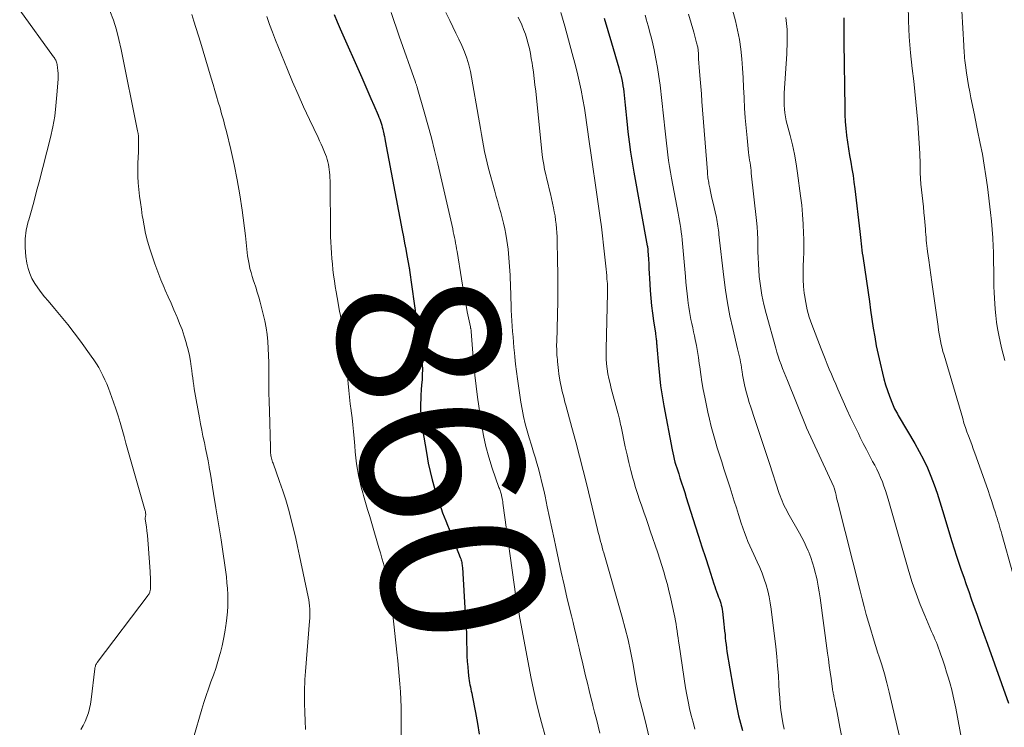
# Model space of a CAD drawing. Units: feet. Extents: x 2050000 to 2055025, y 554996 to 560000.
# Drawn here: x 2051757 to 2051879, y 555263 to 555350 of the extents above; entities that cross this region are included whole.
import ezdxf
from ezdxf.enums import TextEntityAlignment as Align

# ---------------------------------------------------------------- set-up
doc = ezdxf.new("R2010")
doc.units = ezdxf.units.FT
doc.header["$LTSCALE"] = 100
doc.header["$MEASUREMENT"] = 0
for name, color, linetype, lineweight in [('CONTOUR INDEX', 32, 'Continuous', 25), ('CONTOUR INDEX LABEL', 7, 'Continuous', 15), ('CONTOUR INTERMEDIATE', 40, 'Continuous', 15)]:
    doc.layers.add(name, color=color, linetype=linetype, lineweight=lineweight)
doc.styles.add('slant', font='romans.shx', dxfattribs={"oblique": 14.999978})

msp = doc.modelspace()

# ---------------------------------------------------------------- linework, layer by layer
at = {"layer": 'CONTOUR INDEX', "flags": 128}
for points, elevation in [([(2051795.9, 555350.78), (2051796.27, 555349.9), (2051796.65, 555349.03), (2051799.32, 555343.01), (2051799.7, 555342.15), (2051800.07, 555341.29), (2051800.45, 555340.43), (2051800.82, 555339.57), (2051801.35, 555338.33), (2051801.45, 555338.09), (2051801.54, 555337.85), (2051801.63, 555337.6), (2051801.71, 555337.35), (2051801.79, 555337.11), (2051801.86, 555336.86), (2051801.92, 555336.6), (2051801.98, 555336.35), (2051802, 555336.3), (2051802.06, 555336.01), (2051802.12, 555335.73), (2051802.17, 555335.45), (2051802.23, 555335.17), (2051804.33, 555324.07), (2051804.47, 555323.31), (2051804.62, 555322.54), (2051804.76, 555321.77), (2051804.91, 555321.01), (2051805.2, 555319.47), (2051805.2, 555319.44), (2051805.23, 555319.29), (2051805.24, 555319.2), (2051806.37, 555310.92), (2051806.46, 555310.25), (2051806.54, 555309.58), (2051806.63, 555308.91), (2051806.71, 555308.24), (2051806.72, 555308.17), (2051806.78, 555307.54), (2051806.81, 555306.91), (2051806.8, 555306.27), (2051806.77, 555305.64), (2051806.72, 555305), (2051806.68, 555304.37), (2051806.64, 555303.73), (2051806.61, 555303.1), (2051806.6, 555302.81), (2051806.59, 555302.03), (2051806.61, 555301.26), (2051806.68, 555300.49), (2051806.79, 555299.72), (2051807.35, 555296.37), (2051807.54, 555295.32), (2051807.76, 555294.29), (2051808.03, 555293.26), (2051808.31, 555292.24), (2051808.62, 555291.25), (2051808.78, 555290.73), (2051808.95, 555290.21), (2051809.13, 555289.7), (2051809.32, 555289.19), (2051809.52, 555288.68), (2051809.71, 555288.17), (2051809.91, 555287.66), (2051810.11, 555287.16), (2051811.49, 555283.64), (2051811.55, 555283.49), (2051811.6, 555283.34), (2051811.64, 555283.19), (2051811.68, 555283.03), (2051811.71, 555282.88), (2051811.73, 555282.72), (2051811.75, 555282.56), (2051811.77, 555282.41), (2051812.12, 555276.7), (2051812.17, 555275.86), (2051812.21, 555275.02), (2051812.25, 555274.17), (2051812.27, 555273.33), (2051812.3, 555272.13), (2051812.33, 555271.47), (2051812.37, 555270.81), (2051812.42, 555270.15), (2051812.48, 555269.49), (2051812.57, 555268.7), (2051812.6, 555268.44), (2051812.64, 555268.17), (2051812.69, 555267.91), (2051812.75, 555267.64), (2051812.8, 555267.38), (2051812.86, 555267.12), (2051812.91, 555266.86), (2051812.97, 555266.59), (2051813.37, 555264.47), (2051813.61, 555263.14), (2051813.82, 555261.8)], 860), ([(2051829.29, 555350.33), (2051829.74, 555348.81), (2051830.2, 555347.28), (2051831.09, 555344.22), (2051831.19, 555343.85), (2051831.29, 555343.48), (2051831.38, 555343.11), (2051831.47, 555342.74), (2051831.54, 555342.36), (2051831.61, 555341.99), (2051831.66, 555341.61), (2051831.71, 555341.23), (2051831.8, 555340.39), (2051831.88, 555339.59), (2051831.96, 555338.79), (2051832.05, 555337.99), (2051832.13, 555337.19), (2051832.23, 555336.29), (2051832.38, 555335.04), (2051832.54, 555333.79), (2051832.74, 555332.54), (2051832.95, 555331.3), (2051834.61, 555322.2), (2051834.63, 555322.13), (2051834.64, 555322.05), (2051834.65, 555321.97), (2051834.67, 555321.89), (2051834.68, 555321.81), (2051834.69, 555321.74), (2051834.69, 555321.66), (2051834.7, 555321.58), (2051834.75, 555320.56), (2051834.79, 555319.96), (2051834.82, 555319.37), (2051834.86, 555318.78), (2051834.89, 555318.19), (2051834.99, 555316.66), (2051835.06, 555315.72), (2051835.15, 555314.78), (2051835.26, 555313.85), (2051835.39, 555312.91), (2051835.62, 555311.38), (2051835.64, 555311.22), (2051835.67, 555311.05), (2051835.69, 555310.88), (2051835.71, 555310.72), (2051835.73, 555310.59), (2051835.74, 555310.49), (2051835.75, 555310.38), (2051835.76, 555310.28), (2051835.77, 555310.17), (2051835.77, 555310.07), (2051835.78, 555309.96), (2051835.79, 555309.86), (2051835.79, 555309.75), (2051835.99, 555307.43), (2051836.11, 555306.16), (2051836.26, 555304.9), (2051836.45, 555303.64), (2051836.67, 555302.39), (2051837.68, 555296.97), (2051837.76, 555296.59), (2051837.85, 555296.21), (2051837.94, 555295.83), (2051838.04, 555295.46), (2051838.15, 555295.09), (2051838.26, 555294.72), (2051838.38, 555294.35), (2051838.5, 555293.98), (2051838.65, 555293.51), (2051838.85, 555292.9), (2051839.04, 555292.3), (2051839.24, 555291.7), (2051839.43, 555291.09), (2051840.55, 555287.58), (2051840.97, 555286.28), (2051841.38, 555284.97), (2051841.8, 555283.67), (2051842.22, 555282.36), (2051842.85, 555280.39), (2051842.95, 555280.07), (2051843.06, 555279.76), (2051843.18, 555279.44), (2051843.29, 555279.13), (2051843.35, 555279), (2051843.44, 555278.76), (2051843.53, 555278.51), (2051843.61, 555278.26), (2051843.69, 555278.01), (2051843.76, 555277.75), (2051843.82, 555277.5), (2051843.87, 555277.24), (2051843.91, 555276.98), (2051844.09, 555275.4), (2051844.14, 555274.98), (2051844.18, 555274.56), (2051844.23, 555274.14), (2051844.26, 555273.72), (2051844.3, 555273.3), (2051844.35, 555272.88), (2051844.41, 555272.46), (2051844.47, 555272.04), (2051845.19, 555267.76), (2051845.53, 555265.91), (2051845.91, 555264.07), (2051846.37, 555262.25)], 840), ([(2051858.91, 555350.37), (2051858.93, 555350.09), (2051858.93, 555349.82), (2051858.92, 555349.36), (2051858.91, 555348.85), (2051858.9, 555348.34), (2051858.9, 555347.83), (2051858.91, 555347.33), (2051859.02, 555339.25), (2051859.05, 555338.4), (2051859.09, 555337.55), (2051859.17, 555336.71), (2051859.26, 555335.86), (2051859.26, 555335.83), (2051859.38, 555335), (2051859.5, 555334.18), (2051859.63, 555333.35), (2051859.78, 555332.53), (2051859.92, 555331.71), (2051860.05, 555330.88), (2051860.17, 555330.05), (2051860.27, 555329.23), (2051860.88, 555323.98), (2051860.93, 555323.6), (2051860.97, 555323.21), (2051861.02, 555322.83), (2051861.06, 555322.44), (2051861.1, 555322.05), (2051861.15, 555321.67), (2051861.2, 555321.29), (2051861.26, 555320.9), (2051861.91, 555316.41), (2051862.07, 555315.31), (2051862.23, 555314.22), (2051862.39, 555313.12), (2051862.55, 555312.02), (2051862.73, 555310.93), (2051862.93, 555309.84), (2051863.15, 555308.76), (2051863.4, 555307.68), (2051863.69, 555306.44), (2051863.88, 555305.73), (2051864.08, 555305.02), (2051864.31, 555304.31), (2051864.56, 555303.62), (2051864.92, 555302.67), (2051865.01, 555302.45), (2051865.1, 555302.24), (2051865.2, 555302.03), (2051865.31, 555301.82), (2051865.42, 555301.61), (2051865.54, 555301.41), (2051865.65, 555301.21), (2051865.77, 555301), (2051867.71, 555297.74), (2051868.25, 555296.76), (2051868.77, 555295.76), (2051869.24, 555294.74), (2051869.67, 555293.71), (2051870.07, 555292.65), (2051870.45, 555291.6), (2051870.8, 555290.53), (2051871.13, 555289.46), (2051872.28, 555285.61), (2051872.55, 555284.72), (2051872.83, 555283.83), (2051873.13, 555282.95), (2051873.43, 555282.07), (2051873.74, 555281.2), (2051874.05, 555280.32), (2051874.36, 555279.44), (2051874.66, 555278.56), (2051874.91, 555277.86), (2051875.34, 555276.63), (2051875.78, 555275.4), (2051876.22, 555274.18), (2051876.66, 555272.95), (2051879.29, 555265.65)], 820)]:
    msp.add_lwpolyline(points, dxfattribs=dict(at, elevation=elevation))
at = {"layer": 'CONTOUR INTERMEDIATE', "flags": 128}
for points, elevation in [([(2051843.32, 555358.04), (2051845.51, 555350.03), (2051845.79, 555348.87), (2051846.02, 555347.7), (2051846.19, 555346.52), (2051846.31, 555345.33), (2051846.39, 555344.14), (2051846.46, 555342.95), (2051846.52, 555341.75), (2051846.58, 555340.55), (2051846.58, 555340.46), (2051846.65, 555339.23), (2051846.73, 555338), (2051846.84, 555336.77), (2051846.96, 555335.55), (2051847.15, 555333.74), (2051847.19, 555333.42), (2051847.23, 555333.1), (2051847.27, 555332.78), (2051847.32, 555332.46), (2051847.36, 555332.14), (2051847.4, 555331.82), (2051847.44, 555331.5), (2051847.48, 555331.18), (2051848.14, 555325.33), (2051848.21, 555324.56), (2051848.26, 555323.79), (2051848.29, 555323.03), (2051848.29, 555322.26), (2051848.29, 555321.49), (2051848.31, 555320.72), (2051848.35, 555319.95), (2051848.41, 555319.18), (2051848.47, 555318.39), (2051848.61, 555317.23), (2051848.78, 555316.08), (2051849.02, 555314.94), (2051849.3, 555313.81), (2051850.5, 555309.55), (2051850.65, 555309.04), (2051850.81, 555308.53), (2051850.98, 555308.02), (2051851.16, 555307.52), (2051851.35, 555307.02), (2051851.54, 555306.52), (2051851.74, 555306.03), (2051851.94, 555305.53), (2051854.26, 555299.82), (2051854.31, 555299.7), (2051857.66, 555292.41), (2051857.7, 555292.33), (2051857.72, 555292.28), (2051857.87, 555291.67), (2051857.95, 555291.36), (2051858.03, 555291.05), (2051858.11, 555290.74), (2051858.18, 555290.44), (2051860.92, 555279.53), (2051861.17, 555278.56), (2051861.43, 555277.59), (2051861.69, 555276.62), (2051861.96, 555275.65), (2051862.24, 555274.69), (2051862.53, 555273.73), (2051862.83, 555272.77), (2051863.14, 555271.82), (2051863.25, 555271.51), (2051863.6, 555270.4), (2051863.94, 555269.28), (2051864.24, 555268.15), (2051864.52, 555267.02), (2051866.1, 555260.3)], 828), ([(2051757.03, 555351.35), (2051761.22, 555345.58), (2051761.3, 555345.47), (2051761.37, 555345.36), (2051761.43, 555345.25), (2051761.5, 555345.13), (2051761.55, 555345.01), (2051761.59, 555344.89), (2051761.63, 555344.76), (2051761.65, 555344.63), (2051761.71, 555344.2), (2051761.75, 555343.86), (2051761.77, 555343.51), (2051761.78, 555343.16), (2051761.77, 555342.81), (2051761.64, 555340.85), (2051761.52, 555339.52), (2051761.36, 555338.21), (2051761.11, 555336.9), (2051760.82, 555335.6), (2051759.44, 555330.12), (2051759.13, 555328.94), (2051758.82, 555327.76), (2051758.49, 555326.58), (2051758.15, 555325.41), (2051758.08, 555325.18), (2051757.85, 555324.12), (2051757.7, 555323.05), (2051757.7, 555321.97), (2051757.8, 555320.88), (2051757.92, 555320.06), (2051758.07, 555319.4), (2051758.27, 555318.75), (2051758.55, 555318.14), (2051758.89, 555317.55), (2051759.28, 555316.99), (2051759.69, 555316.43), (2051760.11, 555315.89), (2051760.55, 555315.37), (2051761.34, 555314.44), (2051762.17, 555313.45), (2051762.98, 555312.45), (2051763.77, 555311.42), (2051764.54, 555310.39), (2051765.88, 555308.54), (2051766.2, 555308.08), (2051766.51, 555307.62), (2051766.8, 555307.14), (2051767.08, 555306.65), (2051767.33, 555306.15), (2051767.57, 555305.64), (2051767.79, 555305.13), (2051768, 555304.6), (2051768.63, 555302.86), (2051768.92, 555302.02), (2051769.2, 555301.18), (2051769.46, 555300.33), (2051769.7, 555299.48), (2051769.94, 555298.62), (2051770.17, 555297.77), (2051770.41, 555296.91), (2051770.65, 555296.06), (2051772.55, 555289.41), (2051772.57, 555289.32), (2051772.59, 555289.22), (2051772.6, 555289.12), (2051772.61, 555289.02), (2051772.61, 555288.96), (2051772.61, 555288.89), (2051772.6, 555288.82), (2051772.59, 555288.75), (2051772.58, 555288.67), (2051772.56, 555288.6), (2051772.56, 555288.53), (2051772.56, 555288.46), (2051772.56, 555288.39), (2051772.69, 555287.46), (2051772.76, 555286.93), (2051772.82, 555286.39), (2051772.87, 555285.85), (2051772.91, 555285.32), (2051773.15, 555281.91), (2051773.17, 555281.58), (2051773.19, 555281.24), (2051773.2, 555280.91), (2051773.2, 555280.57), (2051773.21, 555280.09), (2051773.21, 555280), (2051773.2, 555279.9), (2051773.2, 555279.81), (2051773.19, 555279.71), (2051773.17, 555279.62), (2051773.16, 555279.53), (2051773.13, 555279.44), (2051773.1, 555279.35), (2051773.06, 555279.25), (2051773.02, 555279.17), (2051772.96, 555279.08), (2051772.91, 555279), (2051766.62, 555270.68), (2051766.56, 555270.59), (2051766.51, 555270.5), (2051766.46, 555270.41), (2051766.42, 555270.31), (2051766.39, 555270.21), (2051766.36, 555270.11), (2051766.34, 555270.01), (2051766.32, 555269.9), (2051765.87, 555266.1), (2051765.78, 555265.53), (2051765.67, 555264.98), (2051765.52, 555264.43), (2051765.34, 555263.89), (2051765.12, 555263.37), (2051764.87, 555262.86), (2051764.57, 555262.38)], 876), ([(2051768.19, 555351.27), (2051768.61, 555350.09), (2051768.99, 555348.9), (2051769.3, 555347.7), (2051769.58, 555346.48), (2051771.61, 555336.4), (2051771.66, 555336.08), (2051771.7, 555335.76), (2051771.73, 555335.44), (2051771.74, 555335.12), (2051771.74, 555334.79), (2051771.73, 555334.47), (2051771.72, 555334.15), (2051771.71, 555333.82), (2051771.64, 555332.42), (2051771.62, 555331.6), (2051771.63, 555330.78), (2051771.68, 555329.97), (2051771.76, 555329.15), (2051771.86, 555328.34), (2051771.96, 555327.53), (2051772.08, 555326.72), (2051772.19, 555325.9), (2051772.24, 555325.61), (2051772.4, 555324.66), (2051772.6, 555323.71), (2051772.84, 555322.77), (2051773.11, 555321.84), (2051773.4, 555320.95), (2051773.74, 555319.96), (2051774.09, 555318.97), (2051774.48, 555317.99), (2051774.89, 555317.02), (2051775.03, 555316.71), (2051775.39, 555315.9), (2051775.74, 555315.09), (2051776.09, 555314.28), (2051776.44, 555313.47), (2051776.49, 555313.37), (2051776.8, 555312.6), (2051777.1, 555311.83), (2051777.36, 555311.04), (2051777.61, 555310.25), (2051777.67, 555310.02), (2051777.86, 555309.34), (2051778.01, 555308.65), (2051778.14, 555307.95), (2051778.25, 555307.25), (2051778.31, 555306.76), (2051778.37, 555306.3), (2051778.43, 555305.85), (2051778.49, 555305.4), (2051778.55, 555304.94), (2051778.61, 555304.49), (2051778.68, 555304.04), (2051778.76, 555303.59), (2051778.83, 555303.14), (2051779.24, 555300.92), (2051779.39, 555300.16), (2051779.54, 555299.4), (2051779.69, 555298.64), (2051779.86, 555297.89), (2051780.02, 555297.13), (2051780.18, 555296.37), (2051780.32, 555295.61), (2051780.46, 555294.85), (2051780.47, 555294.77), (2051780.61, 555293.97), (2051780.74, 555293.16), (2051780.87, 555292.36), (2051781, 555291.55), (2051781.28, 555289.78), (2051781.35, 555289.29), (2051781.44, 555288.79), (2051781.53, 555288.3), (2051781.62, 555287.81), (2051781.71, 555287.31), (2051781.79, 555286.82), (2051781.87, 555286.32), (2051781.94, 555285.83), (2051782.58, 555281.25), (2051782.66, 555280.53), (2051782.73, 555279.81), (2051782.76, 555279.09), (2051782.77, 555278.37), (2051782.75, 555277.65), (2051782.71, 555276.92), (2051782.64, 555276.21), (2051782.55, 555275.49), (2051782.52, 555275.24), (2051782.38, 555274.4), (2051782.23, 555273.56), (2051782.05, 555272.73), (2051781.84, 555271.91), (2051781.77, 555271.65), (2051781.53, 555270.79), (2051781.27, 555269.94), (2051780.99, 555269.1), (2051780.68, 555268.26), (2051780.37, 555267.43), (2051780.07, 555266.59), (2051779.8, 555265.74), (2051779.54, 555264.89), (2051778.51, 555261.34)], 872), ([(2051802.97, 555351.04), (2051803.96, 555348.11), (2051805.95, 555342.44), (2051805.98, 555342.36), (2051806.01, 555342.27), (2051806.04, 555342.19), (2051806.07, 555342.1), (2051806.1, 555342.01), (2051806.13, 555341.93), (2051806.16, 555341.84), (2051806.18, 555341.75), (2051807.05, 555338.75), (2051807.5, 555337.16), (2051807.93, 555335.56), (2051808.33, 555333.96), (2051808.71, 555332.35), (2051810.56, 555324.3), (2051810.63, 555323.94), (2051810.71, 555323.59), (2051810.78, 555323.24), (2051810.85, 555322.89), (2051810.92, 555322.54), (2051810.98, 555322.18), (2051811.04, 555321.83), (2051811.1, 555321.47), (2051811.63, 555318.11), (2051811.8, 555317.09), (2051811.98, 555316.08), (2051812.17, 555315.06), (2051812.37, 555314.05), (2051812.76, 555312.16), (2051812.77, 555312.09), (2051812.78, 555312.03), (2051812.8, 555311.96), (2051812.81, 555311.9), (2051812.84, 555311.8), (2051812.84, 555311.78), (2051812.84, 555311.77), (2051812.85, 555311.75), (2051812.85, 555311.73), (2051812.86, 555311.66), (2051812.86, 555311.65), (2051812.86, 555311.63), (2051812.86, 555311.61), (2051812.86, 555311.6), (2051813.05, 555308.91), (2051813.16, 555307.55), (2051813.3, 555306.19), (2051813.46, 555304.83), (2051813.64, 555303.48), (2051814.14, 555300.13), (2051814.38, 555298.75), (2051814.67, 555297.38), (2051815.04, 555296.04), (2051815.46, 555294.7), (2051816.28, 555292.32), (2051816.33, 555292.18), (2051816.37, 555292.05), (2051816.42, 555291.92), (2051816.47, 555291.79), (2051816.51, 555291.66), (2051816.55, 555291.53), (2051816.58, 555291.39), (2051816.61, 555291.26), (2051816.64, 555291.14), (2051816.67, 555290.95), (2051816.71, 555290.75), (2051816.74, 555290.56), (2051816.77, 555290.36), (2051818.37, 555278.84), (2051818.4, 555278.66), (2051818.43, 555278.48), (2051818.46, 555278.3), (2051818.49, 555278.13), (2051818.52, 555277.95), (2051818.54, 555277.86), (2051818.56, 555277.77), (2051818.58, 555277.68), (2051818.6, 555277.6), (2051818.62, 555277.51), (2051818.64, 555277.42), (2051818.66, 555277.33), (2051818.68, 555277.24), (2051818.69, 555277.15), (2051818.72, 555277.01), (2051818.75, 555276.88), (2051818.77, 555276.74), (2051818.8, 555276.6), (2051820.24, 555268.88), (2051820.55, 555267.35), (2051820.88, 555265.83), (2051821.26, 555264.32), (2051821.66, 555262.81), (2051822.3, 555260.56)], 856), ([(2051809.71, 555351.05), (2051810.19, 555350.05), (2051810.56, 555349.27), (2051810.93, 555348.5), (2051811.31, 555347.73), (2051811.69, 555346.96), (2051812.03, 555346.18), (2051812.33, 555345.38), (2051812.57, 555344.56), (2051812.75, 555343.73), (2051813.88, 555337.38), (2051814, 555336.68), (2051814.12, 555335.97), (2051814.25, 555335.27), (2051814.37, 555334.56), (2051814.5, 555333.86), (2051814.65, 555333.16), (2051814.81, 555332.46), (2051814.99, 555331.77), (2051815.76, 555328.96), (2051815.94, 555328.3), (2051816.13, 555327.64), (2051816.32, 555326.97), (2051816.51, 555326.31), (2051816.69, 555325.65), (2051816.86, 555324.98), (2051817, 555324.3), (2051817.12, 555323.63), (2051817.24, 555322.86), (2051817.4, 555321.79), (2051817.52, 555320.72), (2051817.6, 555319.64), (2051817.66, 555318.56), (2051817.72, 555317.03), (2051817.74, 555316.35), (2051817.76, 555315.66), (2051817.79, 555314.98), (2051817.81, 555314.29), (2051817.81, 555314.25), (2051817.84, 555313.59), (2051817.87, 555312.92), (2051817.91, 555312.26), (2051817.96, 555311.6), (2051818.02, 555310.94), (2051818.08, 555310.28), (2051818.14, 555309.62), (2051818.2, 555308.96), (2051818.25, 555308.47), (2051818.34, 555307.57), (2051818.44, 555306.66), (2051818.56, 555305.76), (2051818.68, 555304.86), (2051818.97, 555302.88), (2051819.13, 555301.98), (2051819.3, 555301.08), (2051819.52, 555300.19), (2051819.76, 555299.31), (2051820.02, 555298.43), (2051820.29, 555297.55), (2051820.55, 555296.67), (2051820.82, 555295.8), (2051820.85, 555295.71), (2051821.12, 555294.78), (2051821.37, 555293.85), (2051821.6, 555292.92), (2051821.82, 555291.98), (2051821.98, 555291.24), (2051822.26, 555289.92), (2051822.54, 555288.61), (2051822.82, 555287.29), (2051823.09, 555285.98), (2051823.3, 555284.96), (2051823.63, 555283.4), (2051823.97, 555281.84), (2051824.33, 555280.28), (2051824.69, 555278.73), (2051825.06, 555277.21), (2051825.25, 555276.42), (2051825.44, 555275.63), (2051825.63, 555274.83), (2051825.82, 555274.04), (2051826.01, 555273.25), (2051826.19, 555272.46), (2051826.38, 555271.67), (2051826.56, 555270.88), (2051827, 555269), (2051827.21, 555268.11), (2051827.43, 555267.22), (2051827.65, 555266.32), (2051827.87, 555265.43), (2051827.89, 555265.36), (2051828.1, 555264.51), (2051828.32, 555263.65), (2051828.53, 555262.8), (2051828.75, 555261.95)], 852), ([(2051823.93, 555351.04), (2051824.42, 555349.35), (2051824.89, 555347.66), (2051825.35, 555345.96), (2051825.66, 555344.79), (2051825.94, 555343.67), (2051826.2, 555342.55), (2051826.43, 555341.43), (2051826.64, 555340.3), (2051826.84, 555339.21), (2051826.94, 555338.62), (2051827.03, 555338.04), (2051827.11, 555337.45), (2051827.19, 555336.86), (2051827.27, 555336.27), (2051827.35, 555335.68), (2051827.43, 555335.09), (2051827.52, 555334.5), (2051827.6, 555333.96), (2051827.72, 555333.11), (2051827.85, 555332.25), (2051827.97, 555331.39), (2051828.09, 555330.54), (2051828.79, 555325.65), (2051828.94, 555324.53), (2051829.09, 555323.41), (2051829.22, 555322.29), (2051829.34, 555321.16), (2051829.5, 555319.68), (2051829.53, 555319.3), (2051829.57, 555318.91), (2051829.6, 555318.53), (2051829.63, 555318.15), (2051829.67, 555317.74), (2051829.68, 555317.56), (2051829.69, 555317.39), (2051829.7, 555317.21), (2051829.7, 555317.03), (2051829.7, 555316.85), (2051829.71, 555316.67), (2051829.7, 555316.5), (2051829.7, 555316.32), (2051829.53, 555309.47), (2051829.53, 555308.85), (2051829.55, 555308.23), (2051829.59, 555307.61), (2051829.66, 555306.99), (2051829.76, 555306.38), (2051829.87, 555305.77), (2051830.01, 555305.16), (2051830.16, 555304.56), (2051830.98, 555301.56), (2051831.03, 555301.4), (2051831.07, 555301.24), (2051831.11, 555301.08), (2051831.15, 555300.91), (2051831.17, 555300.78), (2051831.23, 555300.56), (2051831.28, 555300.33), (2051831.32, 555300.1), (2051831.37, 555299.87), (2051831.9, 555297.33), (2051832.12, 555296.36), (2051832.35, 555295.39), (2051832.59, 555294.42), (2051832.85, 555293.46), (2051832.95, 555293.1), (2051833.18, 555292.32), (2051833.41, 555291.55), (2051833.66, 555290.78), (2051833.93, 555290.02), (2051834.2, 555289.26), (2051834.46, 555288.49), (2051834.73, 555287.73), (2051834.99, 555286.96), (2051835.93, 555284.21), (2051836.18, 555283.43), (2051836.43, 555282.66), (2051836.66, 555281.88), (2051836.89, 555281.1), (2051837.1, 555280.32), (2051837.3, 555279.53), (2051837.49, 555278.74), (2051837.66, 555277.95), (2051838.01, 555276.26), (2051838.1, 555275.84), (2051838.17, 555275.42), (2051838.24, 555275), (2051838.31, 555274.57), (2051838.37, 555274.15), (2051838.43, 555273.72), (2051838.49, 555273.3), (2051838.55, 555272.87), (2051839.35, 555267.55), (2051839.49, 555266.69), (2051839.66, 555265.83), (2051839.85, 555264.97), (2051840.06, 555264.12), (2051840.28, 555263.27), (2051840.51, 555262.42)], 844), ([(2051866.88, 555351.98), (2051866.92, 555350.01), (2051867.01, 555348.04), (2051867.16, 555346.07), (2051867.36, 555344.11), (2051867.55, 555342.55), (2051867.69, 555341.27), (2051867.82, 555339.99), (2051867.95, 555338.71), (2051868.06, 555337.43), (2051868.06, 555337.4), (2051868.16, 555336.13), (2051868.24, 555334.87), (2051868.3, 555333.6), (2051868.34, 555332.33), (2051868.37, 555331.2), (2051868.4, 555330.5), (2051868.45, 555329.8), (2051868.51, 555329.1), (2051868.59, 555328.4), (2051868.68, 555327.71), (2051868.75, 555327.01), (2051868.82, 555326.31), (2051868.89, 555325.61), (2051869, 555324.27), (2051869.03, 555323.92), (2051869.06, 555323.58), (2051869.09, 555323.23), (2051869.11, 555322.89), (2051869.14, 555322.54), (2051869.18, 555322.2), (2051869.21, 555321.85), (2051869.26, 555321.51), (2051869.41, 555320.4), (2051869.53, 555319.51), (2051869.66, 555318.61), (2051869.78, 555317.71), (2051869.91, 555316.82), (2051870.57, 555312.23), (2051870.64, 555311.78), (2051870.71, 555311.33), (2051870.79, 555310.89), (2051870.87, 555310.44), (2051870.96, 555309.99), (2051871.06, 555309.55), (2051871.17, 555309.11), (2051871.3, 555308.67), (2051873.61, 555300.82), (2051873.77, 555300.28), (2051873.95, 555299.74), (2051874.13, 555299.21), (2051874.33, 555298.68), (2051874.53, 555298.16), (2051874.72, 555297.63), (2051874.92, 555297.1), (2051875.11, 555296.57), (2051876.5, 555292.64), (2051876.74, 555291.95), (2051876.98, 555291.27), (2051877.2, 555290.58), (2051877.43, 555289.89), (2051877.65, 555289.16), (2051877.76, 555288.83), (2051877.86, 555288.5), (2051877.96, 555288.18), (2051878.06, 555287.84), (2051878.15, 555287.51), (2051878.25, 555287.18), (2051878.35, 555286.85), (2051878.44, 555286.52), (2051879.79, 555281.69)], 816), ([(2051873.51, 555351.24), (2051873.75, 555346.95), (2051873.77, 555346.65), (2051873.78, 555346.34), (2051873.8, 555346.04), (2051873.82, 555345.73), (2051873.84, 555345.43), (2051873.86, 555345.12), (2051873.9, 555344.82), (2051873.94, 555344.52), (2051874.09, 555343.57), (2051874.21, 555342.8), (2051874.34, 555342.02), (2051874.48, 555341.25), (2051874.63, 555340.48), (2051875.06, 555338.37), (2051875.15, 555337.95), (2051875.24, 555337.52), (2051875.32, 555337.09), (2051875.41, 555336.66), (2051875.79, 555334.86), (2051876.05, 555333.52), (2051876.28, 555332.18), (2051876.49, 555330.84), (2051876.67, 555329.49), (2051877.05, 555326.3), (2051877.16, 555325.25), (2051877.26, 555324.21), (2051877.33, 555323.16), (2051877.37, 555322.11), (2051877.4, 555321.45), (2051877.42, 555320.73), (2051877.43, 555320.02), (2051877.44, 555319.3), (2051877.44, 555318.58), (2051877.45, 555317.87), (2051877.47, 555317.15), (2051877.5, 555316.44), (2051877.54, 555315.73), (2051877.63, 555314.37), (2051877.7, 555313.56), (2051877.8, 555312.76), (2051877.92, 555311.96), (2051878.06, 555311.16), (2051878.23, 555310.37), (2051878.41, 555309.57), (2051878.6, 555308.79), (2051878.8, 555308)], 812), ([(2051778.33, 555350.79), (2051778.58, 555349.97), (2051779.37, 555347.38), (2051779.71, 555346.27), (2051780.05, 555345.16), (2051780.38, 555344.04), (2051780.71, 555342.92), (2051780.94, 555342.14), (2051781.16, 555341.41), (2051781.37, 555340.69), (2051781.58, 555339.96), (2051781.8, 555339.24), (2051782, 555338.51), (2051782.21, 555337.78), (2051782.4, 555337.05), (2051782.58, 555336.31), (2051783.13, 555334.09), (2051783.55, 555332.23), (2051783.93, 555330.37), (2051784.24, 555328.5), (2051784.52, 555326.62), (2051784.94, 555323.43), (2051784.99, 555323.02), (2051785.03, 555322.6), (2051785.07, 555322.19), (2051785.11, 555321.78), (2051785.15, 555321.36), (2051785.2, 555320.95), (2051785.27, 555320.54), (2051785.34, 555320.14), (2051785.39, 555319.91), (2051785.5, 555319.4), (2051785.63, 555318.89), (2051785.78, 555318.38), (2051785.94, 555317.88), (2051786.01, 555317.67), (2051786.21, 555317.06), (2051786.4, 555316.45), (2051786.58, 555315.84), (2051786.75, 555315.22), (2051787.14, 555313.75), (2051787.33, 555312.91), (2051787.5, 555312.06), (2051787.62, 555311.21), (2051787.71, 555310.35), (2051787.76, 555309.48), (2051787.81, 555308.61), (2051787.83, 555307.75), (2051787.84, 555306.88), (2051787.84, 555306.33), (2051787.84, 555305.19), (2051787.85, 555304.05), (2051787.87, 555302.91), (2051787.9, 555301.77), (2051788.02, 555297.26), (2051788.02, 555297.09), (2051788.03, 555296.91), (2051788.04, 555296.74), (2051788.05, 555296.57), (2051788.05, 555296.56), (2051788.07, 555296.4), (2051788.09, 555296.24), (2051788.12, 555296.08), (2051788.16, 555295.92), (2051788.2, 555295.76), (2051788.24, 555295.61), (2051788.29, 555295.46), (2051788.35, 555295.3), (2051789.16, 555293.03), (2051789.55, 555291.91), (2051789.92, 555290.78), (2051790.25, 555289.64), (2051790.56, 555288.5), (2051790.85, 555287.34), (2051791.13, 555286.19), (2051791.39, 555285.03), (2051791.64, 555283.87), (2051792.69, 555278.77), (2051792.76, 555278.4), (2051792.82, 555278.03), (2051792.85, 555277.66), (2051792.88, 555277.28), (2051792.89, 555276.91), (2051792.89, 555276.53), (2051792.88, 555276.16), (2051792.85, 555275.78), (2051792.36, 555269.54), (2051792.32, 555269.05), (2051792.29, 555268.56), (2051792.27, 555268.07), (2051792.25, 555267.58), (2051792.24, 555267.09), (2051792.24, 555266.6), (2051792.24, 555266.11), (2051792.25, 555265.62), (2051792.28, 555264.5), (2051792.32, 555263.45), (2051792.36, 555262.4)], 868), ([(2051787.59, 555350.54), (2051787.92, 555349.56), (2051788.28, 555348.6), (2051788.65, 555347.64), (2051790.12, 555344), (2051790.77, 555342.45), (2051791.44, 555340.9), (2051792.13, 555339.36), (2051792.84, 555337.83), (2051793.92, 555335.57), (2051794.11, 555335.18), (2051794.29, 555334.78), (2051794.46, 555334.38), (2051794.64, 555333.98), (2051794.73, 555333.77), (2051794.85, 555333.47), (2051794.95, 555333.18), (2051795.05, 555332.87), (2051795.13, 555332.57), (2051795.2, 555332.26), (2051795.26, 555331.94), (2051795.31, 555331.63), (2051795.34, 555331.31), (2051795.35, 555331.28), (2051795.37, 555330.94), (2051795.39, 555330.61), (2051795.4, 555330.27), (2051795.41, 555329.94), (2051795.46, 555324.02), (2051795.47, 555323.33), (2051795.49, 555322.65), (2051795.53, 555321.97), (2051795.57, 555321.29), (2051795.62, 555320.61), (2051795.69, 555319.93), (2051795.76, 555319.25), (2051795.84, 555318.57), (2051795.84, 555318.55), (2051795.93, 555317.86), (2051796.03, 555317.18), (2051796.14, 555316.49), (2051796.27, 555315.81), (2051796.58, 555314.11), (2051796.69, 555313.57), (2051796.79, 555313.02), (2051796.89, 555312.48), (2051796.99, 555311.93), (2051797.09, 555311.39), (2051797.17, 555310.84), (2051797.23, 555310.29), (2051797.28, 555309.74), (2051797.36, 555308.51), (2051797.43, 555307.67), (2051797.49, 555306.83), (2051797.56, 555305.99), (2051797.63, 555305.16), (2051797.71, 555304.32), (2051797.79, 555303.48), (2051797.9, 555302.65), (2051798.01, 555301.82), (2051798.01, 555301.78), (2051798.13, 555300.93), (2051798.23, 555300.07), (2051798.31, 555299.22), (2051798.39, 555298.36), (2051798.46, 555297.45), (2051798.52, 555296.72), (2051798.6, 555295.99), (2051798.69, 555295.25), (2051798.8, 555294.52), (2051798.93, 555293.8), (2051799.08, 555293.08), (2051799.25, 555292.36), (2051799.45, 555291.65), (2051799.54, 555291.33), (2051799.79, 555290.47), (2051800.05, 555289.6), (2051800.3, 555288.73), (2051800.56, 555287.87), (2051801.45, 555284.86), (2051801.64, 555284.21), (2051801.82, 555283.56), (2051802, 555282.91), (2051802.17, 555282.25), (2051802.34, 555281.59), (2051802.48, 555280.93), (2051802.61, 555280.26), (2051802.72, 555279.6), (2051802.96, 555278.08), (2051803.07, 555277.32), (2051803.17, 555276.56), (2051803.26, 555275.79), (2051803.34, 555275.02), (2051803.41, 555274.26), (2051803.49, 555273.49), (2051803.57, 555272.72), (2051803.65, 555271.96), (2051803.77, 555270.87), (2051803.87, 555269.92), (2051803.96, 555268.97), (2051804.03, 555268.01), (2051804.09, 555267.06), (2051804.14, 555266.1), (2051804.18, 555265.14), (2051804.2, 555264.19), (2051804.21, 555263.23), (2051804.24, 555259.68)], 864), ([(2051818.64, 555350.47), (2051819.09, 555349.5), (2051819.33, 555348.93), (2051819.55, 555348.36), (2051819.73, 555347.78), (2051819.9, 555347.18), (2051820.04, 555346.58), (2051820.17, 555345.98), (2051820.28, 555345.37), (2051820.38, 555344.77), (2051820.43, 555344.44), (2051820.54, 555343.66), (2051820.64, 555342.88), (2051820.73, 555342.11), (2051820.82, 555341.33), (2051821.64, 555333.46), (2051821.72, 555332.85), (2051821.81, 555332.24), (2051821.93, 555331.63), (2051822.07, 555331.03), (2051822.22, 555330.42), (2051822.36, 555329.82), (2051822.5, 555329.22), (2051822.64, 555328.62), (2051823.02, 555326.91), (2051823.12, 555326.4), (2051823.21, 555325.89), (2051823.29, 555325.38), (2051823.35, 555324.86), (2051823.39, 555324.35), (2051823.43, 555323.83), (2051823.46, 555323.31), (2051823.47, 555322.79), (2051823.53, 555320.43), (2051823.56, 555318.74), (2051823.57, 555317.04), (2051823.56, 555315.34), (2051823.52, 555313.64), (2051823.42, 555310.28), (2051823.41, 555310.01), (2051823.41, 555309.74), (2051823.42, 555309.47), (2051823.42, 555309.2), (2051823.44, 555308.93), (2051823.45, 555308.66), (2051823.47, 555308.39), (2051823.5, 555308.12), (2051823.52, 555307.9), (2051823.56, 555307.52), (2051823.6, 555307.14), (2051823.65, 555306.76), (2051823.7, 555306.38), (2051823.82, 555305.57), (2051823.88, 555305.18), (2051823.96, 555304.79), (2051824.04, 555304.4), (2051824.14, 555304.02), (2051824.24, 555303.64), (2051824.34, 555303.26), (2051824.44, 555302.87), (2051824.54, 555302.49), (2051825.3, 555299.73), (2051825.77, 555297.96), (2051826.24, 555296.19), (2051826.69, 555294.42), (2051827.13, 555292.64), (2051828.47, 555287.1), (2051828.56, 555286.74), (2051828.65, 555286.37), (2051828.74, 555286.01), (2051828.84, 555285.65), (2051828.94, 555285.29), (2051829.04, 555284.93), (2051829.14, 555284.57), (2051829.24, 555284.21), (2051831.53, 555276.26), (2051831.9, 555274.86), (2051832.25, 555273.46), (2051832.55, 555272.05), (2051832.82, 555270.63), (2051833.24, 555268.21), (2051833.28, 555267.99), (2051833.32, 555267.78), (2051833.36, 555267.57), (2051833.4, 555267.36), (2051833.45, 555267.15), (2051833.49, 555266.94), (2051833.54, 555266.73), (2051833.59, 555266.52), (2051834.2, 555264.17), (2051834.54, 555262.78), (2051834.87, 555261.38)], 848), ([(2051834.34, 555350.7), (2051834.53, 555350.09), (2051834.57, 555349.95), (2051834.77, 555349.26), (2051834.95, 555348.57), (2051835.13, 555347.87), (2051835.29, 555347.18), (2051835.47, 555346.41), (2051835.69, 555345.33), (2051835.9, 555344.25), (2051836.06, 555343.15), (2051836.2, 555342.06), (2051836.84, 555336.35), (2051836.92, 555335.62), (2051837, 555334.9), (2051837.08, 555334.18), (2051837.16, 555333.45), (2051837.26, 555332.73), (2051837.36, 555332.01), (2051837.47, 555331.29), (2051837.6, 555330.57), (2051838.42, 555326.22), (2051838.5, 555325.75), (2051838.59, 555325.29), (2051838.67, 555324.82), (2051838.75, 555324.35), (2051838.82, 555323.88), (2051838.88, 555323.42), (2051838.93, 555322.95), (2051838.98, 555322.47), (2051839.33, 555318.4), (2051839.4, 555317.68), (2051839.47, 555316.96), (2051839.55, 555316.24), (2051839.63, 555315.52), (2051839.68, 555315.1), (2051839.74, 555314.59), (2051839.82, 555314.08), (2051839.92, 555313.57), (2051840.02, 555313.07), (2051840.13, 555312.57), (2051840.24, 555312.06), (2051840.35, 555311.56), (2051840.46, 555311.06), (2051840.55, 555310.6), (2051840.7, 555309.86), (2051840.83, 555309.12), (2051840.94, 555308.38), (2051841.04, 555307.64), (2051841.1, 555307.24), (2051841.23, 555306.3), (2051841.37, 555305.36), (2051841.54, 555304.43), (2051841.72, 555303.49), (2051842.1, 555301.64), (2051842.29, 555300.75), (2051842.51, 555299.86), (2051842.75, 555298.98), (2051843, 555298.1), (2051843.27, 555297.22), (2051843.54, 555296.35), (2051843.82, 555295.48), (2051844.1, 555294.6), (2051844.85, 555292.27), (2051845.11, 555291.44), (2051845.37, 555290.62), (2051845.63, 555289.79), (2051845.89, 555288.97), (2051846.05, 555288.45), (2051846.23, 555287.89), (2051846.42, 555287.32), (2051846.62, 555286.76), (2051846.83, 555286.21), (2051847.05, 555285.65), (2051847.28, 555285.1), (2051847.53, 555284.56), (2051847.78, 555284.02), (2051848.21, 555283.11), (2051848.52, 555282.42), (2051848.81, 555281.71), (2051849.07, 555280.99), (2051849.31, 555280.27), (2051849.52, 555279.53), (2051849.69, 555278.79), (2051849.83, 555278.04), (2051849.94, 555277.28), (2051850.49, 555272.6), (2051850.62, 555271.43), (2051850.73, 555270.25), (2051850.82, 555269.07), (2051850.89, 555267.9), (2051850.93, 555267.11), (2051850.99, 555266.33), (2051851.06, 555265.54), (2051851.14, 555264.76), (2051851.25, 555263.98), (2051851.38, 555263.2), (2051851.52, 555262.43)], 836), ([(2051839.7, 555350.82), (2051840.36, 555348.62), (2051840.46, 555348.29), (2051840.55, 555347.96), (2051840.64, 555347.63), (2051840.72, 555347.3), (2051840.83, 555346.89), (2051840.86, 555346.76), (2051840.88, 555346.63), (2051840.9, 555346.5), (2051840.91, 555346.37), (2051840.92, 555346.24), (2051840.93, 555346.1), (2051840.94, 555345.97), (2051840.94, 555345.84), (2051840.94, 555345.7), (2051840.95, 555345.57), (2051840.96, 555345.44), (2051840.97, 555345.3), (2051841.09, 555343.73), (2051841.16, 555342.81), (2051841.23, 555341.89), (2051841.3, 555340.97), (2051841.37, 555340.05), (2051842.05, 555331.35), (2051842.06, 555331.17), (2051842.08, 555330.98), (2051842.1, 555330.79), (2051842.12, 555330.6), (2051842.15, 555330.41), (2051842.17, 555330.22), (2051842.21, 555330.04), (2051842.24, 555329.85), (2051842.34, 555329.36), (2051842.43, 555328.93), (2051842.52, 555328.5), (2051842.61, 555328.07), (2051842.71, 555327.64), (2051843.16, 555325.69), (2051843.21, 555325.43), (2051843.26, 555325.16), (2051843.31, 555324.9), (2051843.35, 555324.64), (2051843.38, 555324.37), (2051843.42, 555324.11), (2051843.45, 555323.84), (2051843.48, 555323.58), (2051844.07, 555318.33), (2051844.29, 555316.72), (2051844.54, 555315.13), (2051844.84, 555313.54), (2051845.19, 555311.96), (2051845.79, 555309.47), (2051845.87, 555309.14), (2051845.94, 555308.81), (2051846.02, 555308.48), (2051846.09, 555308.15), (2051846.16, 555307.82), (2051846.22, 555307.49), (2051846.28, 555307.16), (2051846.32, 555306.83), (2051846.34, 555306.66), (2051846.4, 555306.24), (2051846.47, 555305.82), (2051846.55, 555305.41), (2051846.64, 555305), (2051846.73, 555304.62), (2051846.87, 555304.02), (2051847.03, 555303.42), (2051847.21, 555302.83), (2051847.4, 555302.24), (2051847.92, 555300.7), (2051848.38, 555299.34), (2051848.83, 555297.98), (2051849.28, 555296.62), (2051849.73, 555295.26), (2051850.93, 555291.58), (2051851.04, 555291.27), (2051851.15, 555290.96), (2051851.28, 555290.65), (2051851.41, 555290.35), (2051851.55, 555290.05), (2051851.69, 555289.75), (2051851.85, 555289.46), (2051852.01, 555289.17), (2051853.44, 555286.65), (2051853.73, 555286.11), (2051854.01, 555285.58), (2051854.26, 555285.03), (2051854.5, 555284.47), (2051854.57, 555284.3), (2051854.82, 555283.65), (2051855.05, 555282.99), (2051855.25, 555282.33), (2051855.42, 555281.65), (2051855.44, 555281.57), (2051855.6, 555280.85), (2051855.75, 555280.12), (2051855.87, 555279.39), (2051855.98, 555278.66), (2051856.91, 555271.84), (2051857.01, 555271.06), (2051857.12, 555270.28), (2051857.23, 555269.49), (2051857.33, 555268.71), (2051857.51, 555267.42), (2051857.53, 555267.28), (2051857.55, 555267.14), (2051857.58, 555267), (2051857.61, 555266.86), (2051857.64, 555266.73), (2051857.67, 555266.59), (2051857.7, 555266.45), (2051857.73, 555266.31), (2051857.78, 555266.04), (2051857.83, 555265.77), (2051857.88, 555265.49), (2051857.94, 555265.22), (2051857.99, 555264.95), (2051858.42, 555262.66), (2051858.7, 555261.24)], 832), ([(2051851.76, 555350.44), (2051851.9, 555348.94), (2051851.93, 555347.44), (2051851.88, 555345.93), (2051851.55, 555341.08), (2051851.53, 555340.59), (2051851.52, 555340.1), (2051851.54, 555339.6), (2051851.58, 555339.11), (2051851.63, 555338.63), (2051851.71, 555338.14), (2051851.8, 555337.66), (2051851.92, 555337.18), (2051852.27, 555335.83), (2051852.56, 555334.67), (2051852.81, 555333.51), (2051853.02, 555332.34), (2051853.2, 555331.16), (2051853.57, 555328.37), (2051853.71, 555327.21), (2051853.82, 555326.05), (2051853.89, 555324.88), (2051853.94, 555323.71), (2051853.96, 555323.06), (2051853.97, 555322.22), (2051853.96, 555321.38), (2051853.94, 555320.53), (2051853.9, 555319.69), (2051853.88, 555318.85), (2051853.88, 555318.01), (2051853.93, 555317.17), (2051854.02, 555316.33), (2051854.04, 555316.12), (2051854.2, 555315.19), (2051854.39, 555314.27), (2051854.65, 555313.36), (2051854.96, 555312.47), (2051856.11, 555309.46), (2051856.35, 555308.83), (2051856.6, 555308.2), (2051856.86, 555307.57), (2051857.12, 555306.95), (2051857.39, 555306.33), (2051857.65, 555305.7), (2051857.92, 555305.08), (2051858.19, 555304.46), (2051858.84, 555302.97), (2051859.29, 555301.97), (2051859.75, 555300.97), (2051860.22, 555299.97), (2051860.71, 555298.98), (2051860.94, 555298.51), (2051861.32, 555297.76), (2051861.7, 555297.02), (2051862.09, 555296.28), (2051862.48, 555295.54), (2051862.74, 555295.07), (2051863, 555294.56), (2051863.24, 555294.05), (2051863.47, 555293.53), (2051863.68, 555293.01), (2051863.88, 555292.48), (2051864.06, 555291.94), (2051864.23, 555291.4), (2051864.4, 555290.86), (2051866.96, 555281.93), (2051867.38, 555280.55), (2051867.85, 555279.18), (2051868.36, 555277.82), (2051868.91, 555276.48), (2051869.77, 555274.5), (2051869.92, 555274.16), (2051870.07, 555273.82), (2051870.21, 555273.48), (2051870.36, 555273.14), (2051870.5, 555272.8), (2051870.64, 555272.46), (2051870.76, 555272.11), (2051870.88, 555271.76), (2051871.15, 555270.96), (2051871.39, 555270.22), (2051871.62, 555269.49), (2051871.84, 555268.75), (2051872.05, 555268.01), (2051872.25, 555267.27), (2051872.43, 555266.52), (2051872.6, 555265.77), (2051872.75, 555265.01), (2051874.02, 555258.11)], 824)]:
    msp.add_lwpolyline(points, dxfattribs=dict(at, elevation=elevation))

# ---------------------------------------------------------------- texts
at = {"layer": 'CONTOUR INDEX LABEL', "style": 'slant', "oblique": 15}
msp.add_text('860', height=20, rotation=280.2005, dxfattribs=at).set_placement((2051809.09, 555295.92, 860), align=Align.MIDDLE_CENTER)

doc.saveas('drawing.dxf')
